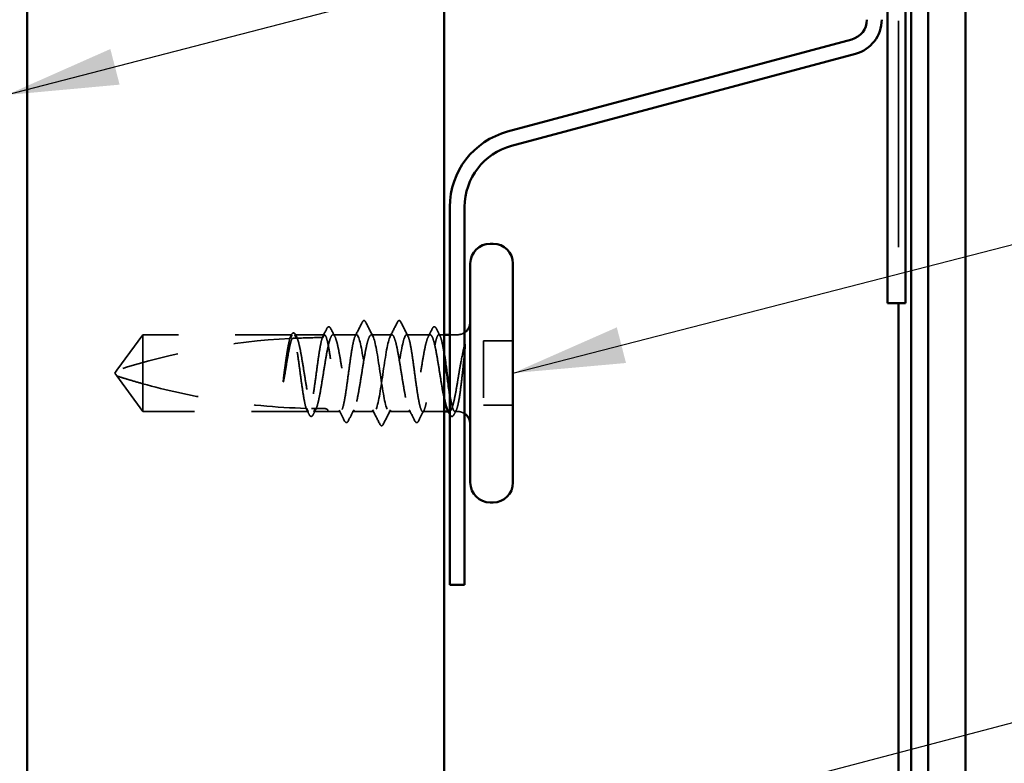
# Model space of a CAD drawing. Units: inches. Extents: x 0.6 to 33.4, y 0.6 to 21.4.
# Drawn here: x 11.9 to 13.6, y 10.8 to 12.1 of the extents above; entities that cross this region are included whole.
import ezdxf

# ---------------------------------------------------------------- set-up
doc = ezdxf.new("R2010")
doc.units = ezdxf.units.IN
doc.header["$LTSCALE"] = 2
doc.header["$MEASUREMENT"] = 0
doc.linetypes.add('DASHED', pattern=[0.2067, 0.1654, -0.0413])
for name, color, linetype, lineweight in [('Hidden (ANSI)', 7, 'DASHED', 35), ('Symbol (ANSI)', 7, 'Continuous', 25), ('Visible (ANSI)', 7, 'Continuous', 50)]:
    doc.layers.add(name, color=color, linetype=linetype, lineweight=lineweight)
doc.styles.add('Note Text (ANSI)', font='tahoma.ttf')
doc.dimstyles.new('Default (ANSI)$7', dxfattribs={"dimscale": 2, "dimtxt": 0.12, "dimasz": 0.098425, "dimexe": 0.125, "dimexo": 0.0625, "dimgap": 0.031496, "dimtad": 0, "dimtih": 1, "dimtoh": 1, "dimrnd": 1e-08, "dimzin": 4, "dimdsep": 46, "dimtxsty": 'Note Text (ANSI)', "dimcen": 0.09, "dimdle": 0.393701, "dimclrd": 256, "dimclre": 256, "dimclrt": 256, "dimadec": 0, "dimazin": 1, "dimtfac": 1, "dimtofl": 0, "dimtmove": 0, "dimatfit": 3, "dimfxl": 1, "dimtolj": 1, "dimtzin": 4, "dimlwd": -1, "dimlwe": -1, "dimarcsym": 0})

msp = doc.modelspace()

# ---------------------------------------------------------------- linework, layer by layer
at = {"layer": 'Hidden (ANSI)', "color": 5, "ltscale": 1.203838, "true_color": 0x0000ff}
msp.add_line((13.43266, 13.08948), (13.43266, 11.59648), dxfattribs=at)
at = {"layer": 'Hidden (ANSI)', "ltscale": 0.073451}
for p, q in [((12.10396, 11.54105), (12.05859, 11.47855)), ((12.10396, 11.40605), (12.05859, 11.46855))]:
    msp.add_line(p, q, dxfattribs=at)
at = {"layer": 'Hidden (ANSI)', "ltscale": 0.250203}
msp.add_line((12.36678, 11.54105), (12.10396, 11.54105), dxfattribs=at)
at = {"layer": 'Hidden (ANSI)', "ltscale": 0.118837}
msp.add_line((12.10396, 11.54105), (12.10396, 11.45494), dxfattribs=at)
at = {"layer": 'Hidden (ANSI)', "ltscale": 0.049651}
msp.add_line((12.42337, 11.54105), (12.37113, 11.54105), dxfattribs=at)
at = {"layer": 'Hidden (ANSI)', "ltscale": 0.03934}
for p, q in [((12.47996, 11.54105), (12.43854, 11.54105)), ((12.60937, 11.54105), (12.56796, 11.54105))]:
    msp.add_line(p, q, dxfattribs=at)
at = {"layer": 'Hidden (ANSI)', "ltscale": 0.034185}
msp.add_line((12.54196, 11.54105), (12.50596, 11.54105), dxfattribs=at)
at = {"layer": 'Hidden (ANSI)', "ltscale": 0.008865}
msp.add_line((12.63396, 11.54105), (12.62454, 11.54105), dxfattribs=at)
at = {"layer": 'Hidden (ANSI)', "ltscale": 0.012757}
msp.add_line((12.65746, 11.54105), (12.64396, 11.54105), dxfattribs=at)
at = {"layer": 'Hidden (ANSI)', "ltscale": 0.107515}
msp.add_line((12.70296, 11.53005), (12.70296, 11.41705), dxfattribs=at)
at = {"layer": 'Hidden (ANSI)', "ltscale": 0.049422}
for p, q in [((12.75496, 11.53005), (12.70296, 11.53005)), ((12.75496, 11.41705), (12.70296, 11.41705))]:
    msp.add_line(p, q, dxfattribs=at)
at = {"layer": 'Hidden (ANSI)', "ltscale": 0.005784}
for q in [(12.05859, 11.47855), (12.05859, 11.46855)]:
    msp.add_line((12.05496, 11.47355), q, dxfattribs=at)
at = {"layer": 'Hidden (ANSI)', "ltscale": 0.082915}
msp.add_line((12.10396, 11.45494), (12.10396, 11.40605), dxfattribs=at)
at = {"layer": 'Hidden (ANSI)', "ltscale": 0.277148}
msp.add_line((12.39508, 11.40605), (12.10396, 11.40605), dxfattribs=at)
at = {"layer": 'Hidden (ANSI)', "ltscale": 0.023823}
msp.add_line((12.42996, 11.40605), (12.40484, 11.40605), dxfattribs=at)
at = {"layer": 'Hidden (ANSI)', "ltscale": 0.020572}
msp.add_line((12.45166, 11.40605), (12.42996, 11.40605), dxfattribs=at)
at = {"layer": 'Hidden (ANSI)', "ltscale": 0.036762}
for p, q in [((12.51096, 11.40605), (12.47225, 11.40605)), ((12.57566, 11.40605), (12.53696, 11.40605))]:
    msp.add_line(p, q, dxfattribs=at)
at = {"layer": 'Hidden (ANSI)', "ltscale": 0.03581}
msp.add_line((12.63396, 11.40605), (12.59625, 11.40605), dxfattribs=at)
at = {"layer": 'Hidden (ANSI)', "ltscale": 0.001477}
msp.add_line((12.64308, 11.40605), (12.64142, 11.40605), dxfattribs=at)
at = {"layer": 'Hidden (ANSI)', "ltscale": 0.0043}
msp.add_line((12.65746, 11.40605), (12.65284, 11.40605), dxfattribs=at)
at = {"layer": 'Hidden (ANSI)', "ltscale": 0.002016}
for centre in [(12.49296, 11.56505), (12.55496, 11.56505)]:
    msp.add_arc(centre, 0.001, 26.3433, 153.6567, dxfattribs=at)
at = {"layer": 'Hidden (ANSI)', "ltscale": 0.295984}
msp.add_arc((12.42496, 10.34011), 1.19594, 92.94436, 107.83905, dxfattribs=at)
at = {"layer": 'Hidden (ANSI)', "ltscale": 0.044437}
msp.add_arc((12.42496, 10.34011), 1.19594, 90.19479, 92.43525, dxfattribs=at)
at = {"layer": 'Hidden (ANSI)', "ltscale": 0.012522}
for centre, start, end in [((12.65746, 11.56355), 270, 303.74899), ((12.65746, 11.38355), 56.25101, 90)]:
    msp.add_arc(centre, 0.0225, start, end, dxfattribs=at)
at = {"layer": 'Hidden (ANSI)', "ltscale": 0.02626}
for points in [[(12.47759, 11.53873), (12.4818, 11.54694), (12.48597, 11.55517), (12.49013, 11.5634)], [(12.55779, 11.5634), (12.56195, 11.55517), (12.56612, 11.54694), (12.57033, 11.53873)]]:
    msp.add_open_spline(points, degree=3, dxfattribs=at)
at = {"layer": 'Hidden (ANSI)', "ltscale": 0.017292}
msp.add_open_spline([(12.49013, 11.5634), (12.49083, 11.5648), (12.49157, 11.56582), (12.49278, 11.56604)], degree=3, dxfattribs=at)
at = {"layer": 'Hidden (ANSI)', "ltscale": 0.01888}
msp.add_open_spline([(12.49296, 11.56605), (12.49404, 11.56605), (12.49485, 11.56527), (12.49565, 11.56399), (12.49581, 11.56371), (12.49596, 11.56341)], degree=3, knots=[0, 0, 0, 0, 0.040545615, 0.040545615, 0.050544772, 0.050544772, 0.050544772, 0.050544772], dxfattribs=at)
at = {"layer": 'Hidden (ANSI)', "ltscale": 0.026765}
for points in [[(12.49596, 11.56341), (12.50021, 11.55502), (12.50448, 11.54664), (12.50879, 11.53829)], [(12.53913, 11.53829), (12.54344, 11.54664), (12.54771, 11.55502), (12.55196, 11.56341)], [(12.52096, 11.3837), (12.51671, 11.39208), (12.51244, 11.40046), (12.50813, 11.40882)], [(12.53979, 11.40882), (12.53548, 11.40046), (12.53121, 11.39208), (12.52696, 11.3837)]]:
    msp.add_open_spline(points, degree=3, dxfattribs=at)
at = {"layer": 'Hidden (ANSI)', "ltscale": 0.018883}
msp.add_open_spline([(12.55196, 11.56341), (12.55272, 11.56492), (12.55361, 11.56605), (12.55496, 11.56605)], degree=3, dxfattribs=at)
at = {"layer": 'Hidden (ANSI)', "ltscale": 0.017289}
msp.add_open_spline([(12.55513, 11.56604), (12.55568, 11.56594), (12.55614, 11.56564), (12.55701, 11.56478), (12.5574, 11.56417), (12.55779, 11.5634)], degree=3, knots=[0, 0, 0, 0, 0.020965071, 0.020965071, 0.046356214, 0.046356214, 0.046356214, 0.046356214], dxfattribs=at)
at = {"layer": 'Hidden (ANSI)', "ltscale": 0.017183}
msp.add_open_spline([(12.41962, 11.53604), (12.42239, 11.54142), (12.42513, 11.54681), (12.42787, 11.5522)], degree=3, dxfattribs=at)
at = {"layer": 'Hidden (ANSI)', "ltscale": 0.037767}
msp.add_open_spline([(12.42787, 11.5522), (12.42851, 11.55345), (12.42915, 11.55436), (12.43162, 11.55568), (12.43334, 11.55439), (12.43442, 11.55228)], degree=3, knots=[0, 0, 0, 0, 0.03712475, 0.03712475, 0.1006057, 0.1006057, 0.1006057, 0.1006057], dxfattribs=at)
at = {"layer": 'Hidden (ANSI)', "ltscale": 0.015395}
for points in [[(12.43442, 11.55228), (12.43689, 11.54745), (12.43938, 11.54263), (12.44188, 11.53782)], [(12.60604, 11.53782), (12.60854, 11.54263), (12.61102, 11.54745), (12.6135, 11.55228)]]:
    msp.add_open_spline(points, degree=3, dxfattribs=at)
at = {"layer": 'Hidden (ANSI)', "ltscale": 0.03777}
msp.add_open_spline([(12.6135, 11.55228), (12.61414, 11.55353), (12.61479, 11.55444), (12.61731, 11.55566), (12.61897, 11.55432), (12.62004, 11.5522)], degree=3, knots=[0, 0, 0, 0, 0.03767727, 0.03767727, 0.10061985, 0.10061985, 0.10061985, 0.10061985], dxfattribs=at)
at = {"layer": 'Hidden (ANSI)', "ltscale": 0.014305}
msp.add_open_spline([(12.62004, 11.5522), (12.62233, 11.54771), (12.62461, 11.54321), (12.62692, 11.53873)], degree=3, dxfattribs=at)
at = {"layer": 'Hidden (ANSI)', "ltscale": 0.067077}
msp.add_open_spline([(12.36276, 11.53443), (12.36173, 11.53108), (12.3607, 11.52654), (12.35862, 11.51546), (12.35759, 11.50901), (12.35551, 11.49487), (12.35447, 11.48728), (12.35343, 11.47951)], degree=3, knots=[2.25802762, 2.25802762, 2.25802762, 2.25802762, 2.31785054, 2.31785054, 2.37777553, 2.37777553, 2.43770052, 2.43770052, 2.43770052, 2.43770052], dxfattribs=at)
at = {"layer": 'Hidden (ANSI)', "ltscale": 0.067737}
msp.add_open_spline([(12.35523, 11.47951), (12.35664, 11.48838), (12.35804, 11.497), (12.36087, 11.51277), (12.36227, 11.51976), (12.3646, 11.52911), (12.3655, 11.53219), (12.36641, 11.53462)], degree=3, knots=[0, 0, 0, 0, 0.06867359, 0.06867359, 0.13734718, 0.13734718, 0.18152645, 0.18152645, 0.18152645, 0.18152645], dxfattribs=at)
at = {"layer": 'Hidden (ANSI)', "ltscale": 0.006884}
msp.add_open_spline([(12.36219, 11.5344), (12.36331, 11.53658), (12.36443, 11.53875), (12.36554, 11.54093)], degree=3, dxfattribs=at)
at = {"layer": 'Hidden (ANSI)', "ltscale": 0.006891}
msp.add_open_spline([(12.36678, 11.54105), (12.3657, 11.53886), (12.36461, 11.53667), (12.36353, 11.53447)], degree=3, dxfattribs=at)
at = {"layer": 'Hidden (ANSI)', "ltscale": 0.037671}
msp.add_open_spline([(12.36554, 11.54093), (12.36616, 11.54214), (12.36679, 11.54305), (12.36835, 11.5442), (12.36942, 11.54437), (12.37132, 11.54347), (12.37206, 11.54245), (12.37279, 11.54104)], degree=3, knots=[0, 0, 0, 0, 0.03178291, 0.03178291, 0.06287525, 0.06287525, 0.10056636, 0.10056636, 0.10056636, 0.10056636], dxfattribs=at)
at = {"layer": 'Hidden (ANSI)', "ltscale": 0.028298}
msp.add_open_spline([(12.36641, 11.53462), (12.36903, 11.53475), (12.37139, 11.53485), (12.37333, 11.53494), (12.37358, 11.53495), (12.37388, 11.53496), (12.37395, 11.53496), (12.37405, 11.53497), (12.3741, 11.53497), (12.37414, 11.53497)], degree=3, knots=[0.010643986, 0.010643986, 0.010643986, 0.010643986, 0.070713541, 0.070713541, 0.080268615, 0.080268615, 0.08298437, 0.08298437, 0.084901861, 0.084901861, 0.084901861, 0.084901861], dxfattribs=at)
at = {"layer": 'Hidden (ANSI)', "ltscale": 0.177354}
msp.add_open_spline([(12.39143, 11.41152), (12.39027, 11.41494), (12.38912, 11.41987), (12.38678, 11.43233), (12.38561, 11.4398), (12.38324, 11.45622), (12.38207, 11.46501), (12.37971, 11.48274), (12.37853, 11.49152), (12.37617, 11.50787), (12.375, 11.51529), (12.37263, 11.52776), (12.37146, 11.5327), (12.36911, 11.53935), (12.36795, 11.54105), (12.36678, 11.54105)], degree=3, knots=[1.70575632, 1.70575632, 1.70575632, 1.70575632, 1.77247395, 1.77247395, 1.84064602, 1.84064602, 1.90881809, 1.90881809, 1.97699017, 1.97699017, 2.04516224, 2.04516224, 2.11333432, 2.11333432, 2.18056466, 2.18056466, 2.18056466, 2.18056466], dxfattribs=at)
at = {"layer": 'Hidden (ANSI)', "ltscale": 0.178551}
msp.add_open_spline([(12.37113, 11.54105), (12.37147, 11.54105), (12.37181, 11.54095), (12.37356, 11.53991), (12.37496, 11.53732), (12.37779, 11.52895), (12.3792, 11.52326), (12.38203, 11.5095), (12.38343, 11.50157), (12.38626, 11.48453), (12.38766, 11.47558), (12.39049, 11.45787), (12.39189, 11.44928), (12.39472, 11.43362), (12.39612, 11.42671), (12.39855, 11.41707), (12.39956, 11.41377), (12.40058, 11.4113)], degree=3, knots=[0.25819344, 0.25819344, 0.25819344, 0.25819344, 0.27469436, 0.27469436, 0.34336795, 0.34336795, 0.41204154, 0.41204154, 0.48071513, 0.48071513, 0.54938872, 0.54938872, 0.61806231, 0.61806231, 0.6867359, 0.6867359, 0.73620652, 0.73620652, 0.73620652, 0.73620652], dxfattribs=at)
at = {"layer": 'Hidden (ANSI)', "ltscale": 0.006361}
msp.add_open_spline([(12.37414, 11.53497), (12.37314, 11.537), (12.37213, 11.53903), (12.37113, 11.54105)], degree=3, dxfattribs=at)
at = {"layer": 'Hidden (ANSI)', "ltscale": 0.003356}
msp.add_open_spline([(12.37279, 11.54104), (12.37335, 11.53997), (12.37391, 11.5389), (12.37446, 11.53782)], degree=3, dxfattribs=at)
at = {"layer": 'Hidden (ANSI)', "ltscale": 0.178496}
msp.add_open_spline([(12.41988, 11.53604), (12.41986, 11.53598), (12.41983, 11.53591), (12.41863, 11.53242), (12.41745, 11.52743), (12.41509, 11.51485), (12.41392, 11.50739), (12.41155, 11.49098), (12.41038, 11.48219), (12.40801, 11.46446), (12.40684, 11.45568), (12.40447, 11.43932), (12.4033, 11.43189), (12.40093, 11.4194), (12.39976, 11.41445), (12.39741, 11.40776), (12.39625, 11.40605), (12.39508, 11.40605)], degree=3, knots=[1.1575669, 1.1575669, 1.1575669, 1.1575669, 1.15892527, 1.15892527, 1.22709735, 1.22709735, 1.29526942, 1.29526942, 1.3634415, 1.3634415, 1.43161357, 1.43161357, 1.49978565, 1.49978565, 1.56795772, 1.56795772, 1.63542352, 1.63542352, 1.63542352, 1.63542352], dxfattribs=at)
at = {"layer": 'Hidden (ANSI)', "ltscale": 0.613365}
msp.add_open_spline([(12.40484, 11.40605), (12.40522, 11.40605), (12.40561, 11.40618), (12.40741, 11.4074), (12.40881, 11.4101), (12.41164, 11.41867), (12.41304, 11.42445), (12.41587, 11.43835), (12.41727, 11.44634), (12.4201, 11.46344), (12.4215, 11.4724), (12.42433, 11.49008), (12.42573, 11.49864), (12.42856, 11.51419), (12.42996, 11.52103), (12.43279, 11.53206), (12.43419, 11.53613), (12.43702, 11.54095), (12.43842, 11.54163), (12.44125, 11.53949), (12.44265, 11.53668), (12.44548, 11.52792), (12.44688, 11.52205), (12.44971, 11.508), (12.45112, 11.49997), (12.45395, 11.4828), (12.45535, 11.47383), (12.45818, 11.45617), (12.45958, 11.44765), (12.46241, 11.43222), (12.46381, 11.42545), (12.46664, 11.41461), (12.46804, 11.41063), (12.47087, 11.40604), (12.47227, 11.40547), (12.4751, 11.40784), (12.4765, 11.41076), (12.47933, 11.41972), (12.48073, 11.42568), (12.48356, 11.43986), (12.48496, 11.44795), (12.48779, 11.46518), (12.48919, 11.47415), (12.49202, 11.49178), (12.49342, 11.50026), (12.49625, 11.51558), (12.49765, 11.52227), (12.50022, 11.53194), (12.50136, 11.53532), (12.50366, 11.53989), (12.50481, 11.54105), (12.50596, 11.54105)], degree=3, knots=[0.8053407, 0.8053407, 0.8053407, 0.8053407, 0.8240831, 0.8240831, 0.8927567, 0.8927567, 0.9614303, 0.9614303, 1.0301039, 1.0301039, 1.0987774, 1.0987774, 1.167451, 1.167451, 1.2361246, 1.2361246, 1.3047982, 1.3047982, 1.3734718, 1.3734718, 1.4421454, 1.4421454, 1.510819, 1.510819, 1.5794926, 1.5794926, 1.6481662, 1.6481662, 1.7168398, 1.7168398, 1.7855133, 1.7855133, 1.8541869, 1.8541869, 1.9228605, 1.9228605, 1.9915341, 1.9915341, 2.0602077, 2.0602077, 2.1288813, 2.1288813, 2.1975549, 2.1975549, 2.2662285, 2.2662285, 2.3349021, 2.3349021, 2.3907736, 2.3907736, 2.4466451, 2.4466451, 2.4466451, 2.4466451], dxfattribs=at)
at = {"layer": 'Hidden (ANSI)', "ltscale": 0.005221}
msp.add_open_spline([(12.42337, 11.54105), (12.42254, 11.53938), (12.42172, 11.53772), (12.42089, 11.53605)], degree=3, dxfattribs=at)
at = {"layer": 'Hidden (ANSI)', "ltscale": 0.407385}
msp.add_open_spline([(12.47996, 11.54105), (12.47877, 11.54105), (12.4776, 11.53931), (12.47524, 11.53252), (12.47406, 11.52754), (12.4717, 11.51499), (12.47053, 11.50755), (12.46816, 11.49116), (12.46699, 11.48238), (12.46462, 11.46464), (12.46345, 11.45586), (12.46108, 11.43948), (12.45991, 11.43204), (12.45755, 11.41951), (12.45637, 11.41454), (12.45401, 11.40778), (12.45284, 11.40604), (12.45047, 11.40607), (12.4493, 11.40782), (12.44693, 11.41464), (12.44576, 11.41962), (12.44339, 11.43219), (12.44222, 11.43964), (12.43985, 11.45604), (12.43868, 11.46482), (12.43632, 11.48256), (12.43514, 11.49134), (12.43278, 11.50771), (12.43161, 11.51514), (12.42924, 11.52765), (12.42807, 11.53261), (12.42571, 11.53933), (12.42455, 11.54105), (12.42337, 11.54105)], degree=3, knots=[0, 0, 0, 0, 0.0681721, 0.0681721, 0.1363441, 0.1363441, 0.2045162, 0.2045162, 0.2726883, 0.2726883, 0.3408604, 0.3408604, 0.4090324, 0.4090324, 0.4772045, 0.4772045, 0.5453766, 0.5453766, 0.6135487, 0.6135487, 0.6817207, 0.6817207, 0.7498928, 0.7498928, 0.8180649, 0.8180649, 0.886237, 0.886237, 0.954409, 0.954409, 1.0225811, 1.0225811, 1.0902824, 1.0902824, 1.0902824, 1.0902824], dxfattribs=at)
at = {"layer": 'Hidden (ANSI)', "ltscale": 0.406957}
for points, knots in [([(12.54196, 11.54105), (12.53793, 11.54105), (12.53391, 11.52241), (12.52988, 11.49652), (12.52586, 11.47063), (12.52183, 11.43929), (12.51781, 11.42168), (12.51378, 11.40406), (12.50976, 11.40139), (12.50573, 11.41529), (12.50171, 11.4292), (12.49768, 11.45872), (12.49366, 11.48579), (12.48963, 11.51287), (12.48561, 11.53562), (12.48158, 11.54014), (12.48104, 11.54075), (12.4805, 11.54105), (12.47996, 11.54105)], [0, 0, 0, 0, 1.2236768, 1.2236768, 1.2236768, 2.4473536, 2.4473536, 2.4473536, 3.6710304, 3.6710304, 3.6710304, 4.8947073, 4.8947073, 4.8947073, 6.1183841, 6.1183841, 6.1183841, 6.2831853, 6.2831853, 6.2831853, 6.2831853]), ([(12.50596, 11.54105), (12.50998, 11.54105), (12.51401, 11.52241), (12.51803, 11.49652), (12.52206, 11.47063), (12.52608, 11.43929), (12.53011, 11.42168), (12.53413, 11.40406), (12.53816, 11.40139), (12.54218, 11.41529), (12.54621, 11.4292), (12.55023, 11.45872), (12.55426, 11.48579), (12.55828, 11.51287), (12.56231, 11.53562), (12.56633, 11.54014), (12.56687, 11.54075), (12.56742, 11.54105), (12.56796, 11.54105)], [-6.2831853, -6.2831853, -6.2831853, -6.2831853, -5.0595085, -5.0595085, -5.0595085, -3.8358317, -3.8358317, -3.8358317, -2.6121549, -2.6121549, -2.6121549, -1.388478, -1.388478, -1.388478, -0.1648012, -0.1648012, -0.1648012, 0, 0, 0, 0])]:
    msp.add_open_spline(points, degree=3, knots=knots, dxfattribs=at)
at = {"layer": 'Hidden (ANSI)', "ltscale": 0.558037}
msp.add_open_spline([(12.63396, 11.42901), (12.63333, 11.43197), (12.6327, 11.43516), (12.63066, 11.44616), (12.62926, 11.45461), (12.62643, 11.4722), (12.62503, 11.48118), (12.6222, 11.49846), (12.6208, 11.50659), (12.61797, 11.52089), (12.61657, 11.52692), (12.61374, 11.53606), (12.61234, 11.53907), (12.60951, 11.54163), (12.60811, 11.54116), (12.60528, 11.53676), (12.60388, 11.53287), (12.60105, 11.52218), (12.59964, 11.51548), (12.59682, 11.50015), (12.59541, 11.49166), (12.59258, 11.47403), (12.59118, 11.46505), (12.58835, 11.44783), (12.58695, 11.43976), (12.58412, 11.42559), (12.58272, 11.41964), (12.57989, 11.41071), (12.57849, 11.40781), (12.57566, 11.40547), (12.57426, 11.40606), (12.57143, 11.41068), (12.57003, 11.41467), (12.5672, 11.42554), (12.5658, 11.43232), (12.56297, 11.44777), (12.56157, 11.45629), (12.55874, 11.47396), (12.55734, 11.48292), (12.55451, 11.50008), (12.55311, 11.50811), (12.55028, 11.52213), (12.54888, 11.52799), (12.54654, 11.5352), (12.54563, 11.53738), (12.54379, 11.54031), (12.54288, 11.54105), (12.54196, 11.54105)], degree=3, knots=[0.381473, 0.381473, 0.381473, 0.381473, 0.4120415, 0.4120415, 0.4807151, 0.4807151, 0.5493887, 0.5493887, 0.6180623, 0.6180623, 0.6867359, 0.6867359, 0.7554095, 0.7554095, 0.8240831, 0.8240831, 0.8927567, 0.8927567, 0.9614303, 0.9614303, 1.0301039, 1.0301039, 1.0987774, 1.0987774, 1.167451, 1.167451, 1.2361246, 1.2361246, 1.3047982, 1.3047982, 1.3734718, 1.3734718, 1.4421454, 1.4421454, 1.510819, 1.510819, 1.5794926, 1.5794926, 1.6481662, 1.6481662, 1.7168398, 1.7168398, 1.7855133, 1.7855133, 1.8301089, 1.8301089, 1.8747044, 1.8747044, 1.8747044, 1.8747044], dxfattribs=at)
at = {"layer": 'Hidden (ANSI)', "ltscale": 0.475172}
msp.add_open_spline([(12.56796, 11.54105), (12.56914, 11.54105), (12.57031, 11.53931), (12.57268, 11.53252), (12.57385, 11.52754), (12.57622, 11.51499), (12.57739, 11.50755), (12.57976, 11.49116), (12.58093, 11.48238), (12.58329, 11.46464), (12.58447, 11.45586), (12.58683, 11.43948), (12.588, 11.43204), (12.59037, 11.41951), (12.59154, 11.41454), (12.59391, 11.40778), (12.59508, 11.40604), (12.59745, 11.40607), (12.59862, 11.40782), (12.60098, 11.41464), (12.60216, 11.41962), (12.60452, 11.43219), (12.6057, 11.43964), (12.60806, 11.45604), (12.60923, 11.46482), (12.6116, 11.48256), (12.61277, 11.49134), (12.61514, 11.50771), (12.61631, 11.51514), (12.61868, 11.52765), (12.61985, 11.53261), (12.62221, 11.53935), (12.62339, 11.54108), (12.62575, 11.54103), (12.62692, 11.53926), (12.62929, 11.53242), (12.63046, 11.52743), (12.63242, 11.51702), (12.63319, 11.51241), (12.63396, 11.50742)], degree=3, knots=[0, 0, 0, 0, 0.0681721, 0.0681721, 0.1363441, 0.1363441, 0.2045162, 0.2045162, 0.2726883, 0.2726883, 0.3408604, 0.3408604, 0.4090324, 0.4090324, 0.4772045, 0.4772045, 0.5453766, 0.5453766, 0.6135487, 0.6135487, 0.6817207, 0.6817207, 0.7498928, 0.7498928, 0.8180649, 0.8180649, 0.886237, 0.886237, 0.954409, 0.954409, 1.0225811, 1.0225811, 1.0907532, 1.0907532, 1.1589253, 1.1589253, 1.2270973, 1.2270973, 1.2716673, 1.2716673, 1.2716673, 1.2716673], dxfattribs=at)
at = {"layer": 'Hidden (ANSI)', "ltscale": 0.066931}
msp.add_open_spline([(12.67021, 11.52357), (12.66843, 11.51711), (12.66615, 11.50738), (12.66246, 11.48791), (12.66126, 11.48104), (12.65919, 11.46873), (12.65831, 11.46338), (12.65746, 11.45813)], degree=3, knots=[0, 0, 0, 0, 0.0620118, 0.0620118, 0.09444296, 0.09444296, 0.11964894, 0.11964894, 0.11964894, 0.11964894], dxfattribs=at)
at = {"layer": 'Hidden (ANSI)', "ltscale": 0.111535}
msp.add_open_spline([(12.65746, 11.41474), (12.65873, 11.41943), (12.65994, 11.42574), (12.66214, 11.43991), (12.66311, 11.44735), (12.66504, 11.46345), (12.66597, 11.47201), (12.66756, 11.48708), (12.66822, 11.49352), (12.66945, 11.50537), (12.67002, 11.51077), (12.67057, 11.51581)], degree=3, knots=[0, 0, 0, 0, 0.07343798, 0.07343798, 0.13729124, 0.13729124, 0.20295255, 0.20295255, 0.25294519, 0.25294519, 0.29854034, 0.29854034, 0.29854034, 0.29854034], dxfattribs=at)
at = {"layer": 'Hidden (ANSI)', "ltscale": 0.012438}
msp.add_open_spline([(12.67057, 11.51581), (12.67074, 11.51732), (12.67087, 11.51882), (12.67102, 11.5216), (12.67104, 11.52268), (12.67099, 11.52382), (12.67096, 11.52413), (12.67089, 11.52445), (12.67085, 11.52458), (12.67078, 11.52465), (12.67077, 11.52467), (12.67074, 11.52467), (12.67073, 11.52467), (12.6707, 11.52467), (12.67069, 11.52467), (12.67067, 11.52465), (12.67066, 11.52465), (12.67064, 11.52463), (12.67062, 11.52461), (12.67059, 11.52456), (12.67056, 11.52452), (12.67049, 11.52439), (12.67043, 11.52426), (12.67032, 11.52395), (12.67026, 11.52375), (12.67021, 11.52357)], degree=3, knots=[0, 0, 0, 0, 0.013743764, 0.013743764, 0.027191762, 0.027191762, 0.033937715, 0.033937715, 0.037573593, 0.037573593, 0.038301792, 0.038301792, 0.03872796, 0.03872796, 0.039051446, 0.039051446, 0.039381816, 0.039381816, 0.039869374, 0.039869374, 0.040905478, 0.040905478, 0.044056042, 0.044056042, 0.048830608, 0.048830608, 0.048830608, 0.048830608], dxfattribs=at)
at = {"layer": 'Hidden (ANSI)', "ltscale": 0.041548}
msp.add_open_spline([(12.35343, 11.47951), (12.35251, 11.47262), (12.35185, 11.46713), (12.35132, 11.46206), (12.35118, 11.4606), (12.35111, 11.45935), (12.35108, 11.45882), (12.3511, 11.45835), (12.3511, 11.45824), (12.35113, 11.45814), (12.35114, 11.45811), (12.35115, 11.45809), (12.35116, 11.45809), (12.35116, 11.45808), (12.35117, 11.45808), (12.35117, 11.45808), (12.35118, 11.45808), (12.35118, 11.45808), (12.35119, 11.45808), (12.3512, 11.45809), (12.3512, 11.45809), (12.35122, 11.45811), (12.35123, 11.45813), (12.35128, 11.4582), (12.35131, 11.45829), (12.35149, 11.45878), (12.3517, 11.45962), (12.35264, 11.46398), (12.35383, 11.47078), (12.35523, 11.47951)], degree=3, knots=[0, 0, 0, 0, 0.05324478, 0.05324478, 0.08254833, 0.08254833, 0.0885075, 0.0885075, 0.09033429, 0.09033429, 0.09100628, 0.09100628, 0.09122351, 0.09122351, 0.09136119, 0.09136119, 0.09148192, 0.09148192, 0.09162609, 0.09162609, 0.09187773, 0.09187773, 0.09248821, 0.09248821, 0.09463816, 0.09463816, 0.10624, 0.10624, 0.14040995, 0.14040995, 0.14040995, 0.14040995], dxfattribs=at)
at = {"layer": 'Hidden (ANSI)', "ltscale": 0.076677}
msp.add_open_spline([(12.10396, 11.45494), (12.09587, 11.45719), (12.08807, 11.45945), (12.0763, 11.463), (12.07241, 11.46419), (12.06663, 11.46599), (12.06475, 11.46659), (12.06202, 11.46745), (12.06113, 11.46774), (12.05991, 11.46813), (12.05952, 11.46825), (12.05887, 11.46846), (12.05859, 11.46855), (12.05859, 11.46855)], degree=3, knots=[1.77134916, 1.77134916, 1.77134916, 1.77134916, 1.89351624, 1.89351624, 1.95663345, 1.95663345, 1.98819206, 1.98819206, 2.00397136, 2.00397136, 2.01186101, 2.01186101, 2.01975066, 2.01975066, 2.01975066, 2.01975066], dxfattribs=at)
at = {"layer": 'Hidden (ANSI)', "ltscale": 0.279938}
msp.add_open_spline([(12.10396, 11.45494), (12.145, 11.4435), (12.18789, 11.43397), (12.28499, 11.41802), (12.33927, 11.41299), (12.39143, 11.41152)], degree=3, knots=[3.50164596, 3.50164596, 3.50164596, 3.50164596, 3.81337749, 3.81337749, 4.20286983, 4.20286983, 4.20286983, 4.20286983], dxfattribs=at)
at = {"layer": 'Hidden (ANSI)', "ltscale": 0.107357}
msp.add_open_spline([(12.65746, 11.45813), (12.65604, 11.44946), (12.65464, 11.44129), (12.65181, 11.42685), (12.65041, 11.42073), (12.64758, 11.4114), (12.64618, 11.40828), (12.64335, 11.40549), (12.64195, 11.40585), (12.64027, 11.40833), (12.64001, 11.40878), (12.63975, 11.40928)], degree=3, knots=[0, 0, 0, 0, 0.06867359, 0.06867359, 0.13734718, 0.13734718, 0.20602077, 0.20602077, 0.27469436, 0.27469436, 0.28750085, 0.28750085, 0.28750085, 0.28750085], dxfattribs=at)
at = {"layer": 'Hidden (ANSI)', "ltscale": 0.097115}
msp.add_open_spline([(12.64396, 11.43629), (12.64457, 11.43246), (12.64518, 11.42889), (12.64698, 11.4194), (12.64815, 11.41445), (12.65052, 11.40773), (12.65169, 11.40602), (12.65364, 11.40608), (12.6544, 11.40683), (12.65593, 11.40976), (12.65669, 11.41193), (12.65746, 11.41474)], degree=3, knots=[1.46432462, 1.46432462, 1.46432462, 1.46432462, 1.49978565, 1.49978565, 1.56795772, 1.56795772, 1.6361298, 1.6361298, 1.68020188, 1.68020188, 1.72427397, 1.72427397, 1.72427397, 1.72427397], dxfattribs=at)
at = {"layer": 'Hidden (ANSI)', "ltscale": 0.011672}
msp.add_open_spline([(12.39672, 11.40053), (12.39485, 11.4042), (12.39297, 11.40787), (12.39109, 11.41153)], degree=3, dxfattribs=at)
at = {"layer": 'Hidden (ANSI)', "ltscale": 0.00808}
msp.add_open_spline([(12.39238, 11.4115), (12.39229, 11.4115), (12.39219, 11.4115), (12.39192, 11.41151), (12.39176, 11.41151), (12.39155, 11.41152), (12.39149, 11.41152), (12.39143, 11.41152)], degree=3, knots=[0.000086797, 0.000086797, 0.000086797, 0.000086797, 0.005173115, 0.005173115, 0.016027251, 0.016027251, 0.021917056, 0.021917056, 0.021917056, 0.021917056], dxfattribs=at)
at = {"layer": 'Hidden (ANSI)', "ltscale": 0.005685}
msp.add_open_spline([(12.39508, 11.40605), (12.39439, 11.40745), (12.3937, 11.40884), (12.3928, 11.41065), (12.39259, 11.41107), (12.39238, 11.4115)], degree=3, knots=[0.02280325, 0.02280325, 0.02280325, 0.02280325, 0.034640982, 0.034640982, 0.038232661, 0.038232661, 0.038232661, 0.038232661], dxfattribs=at)
at = {"layer": 'Hidden (ANSI)', "ltscale": 0.023128}
msp.add_open_spline([(12.40058, 11.4113), (12.40877, 11.41113), (12.4169, 11.41105), (12.42496, 11.41105)], degree=3, dxfattribs=at)
at = {"layer": 'Hidden (ANSI)', "ltscale": 0.009388}
msp.add_open_spline([(12.40817, 11.40928), (12.40664, 11.40634), (12.40511, 11.40339), (12.40359, 11.40044)], degree=3, dxfattribs=at)
at = {"layer": 'Hidden (ANSI)', "ltscale": 0.005351}
msp.add_open_spline([(12.40738, 11.41118), (12.40722, 11.41086), (12.40706, 11.41055), (12.40622, 11.40884), (12.40553, 11.40745), (12.40484, 11.40605)], degree=3, knots=[0.031940745, 0.031940745, 0.031940745, 0.031940745, 0.034640982, 0.034640982, 0.046478713, 0.046478713, 0.046478713, 0.046478713], dxfattribs=at)
at = {"layer": 'Hidden (ANSI)', "ltscale": 0.02649}
msp.add_open_spline([(12.42496, 11.41105), (12.42523, 11.41105), (12.42549, 11.41103), (12.42599, 11.41095), (12.42622, 11.4109), (12.42686, 11.4107), (12.42722, 11.41052), (12.42955, 11.40915), (12.42964, 11.40798), (12.43001, 11.40644), (12.42996, 11.40605), (12.42996, 11.40605)], degree=3, knots=[-0.069333988, -0.069333988, -0.069333988, -0.069333988, -0.067250493, -0.067250493, -0.065166998, -0.065166998, -0.061000009, -0.061000009, -0.030500005, -0.030500005, 0, 0, 0, 0], dxfattribs=at)
at = {"layer": 'Hidden (ANSI)', "ltscale": 0.020292}
for points in [[(12.45901, 11.3893), (12.45579, 11.39566), (12.45255, 11.40203), (12.44929, 11.40838)], [(12.59862, 11.40838), (12.59537, 11.40203), (12.59213, 11.39566), (12.58891, 11.3893)]]:
    msp.add_open_spline(points, degree=3, dxfattribs=at)
at = {"layer": 'Hidden (ANSI)', "ltscale": 0.02138}
for points in [[(12.47558, 11.40928), (12.47212, 11.40262), (12.46868, 11.39593), (12.46527, 11.38923)], [(12.58265, 11.38923), (12.57923, 11.39593), (12.5758, 11.40262), (12.57233, 11.40928)]]:
    msp.add_open_spline(points, degree=3, dxfattribs=at)
at = {"layer": 'Hidden (ANSI)', "ltscale": 0.008294}
msp.add_open_spline([(12.65521, 11.40838), (12.65387, 11.40576), (12.65253, 11.40315), (12.6512, 11.40053)], degree=3, dxfattribs=at)
at = {"layer": 'Hidden (ANSI)', "ltscale": 0.037727}
msp.add_open_spline([(12.40359, 11.40044), (12.40296, 11.3992), (12.40232, 11.3983), (12.40063, 11.39731), (12.39954, 11.39737), (12.39795, 11.39844), (12.39733, 11.39933), (12.39672, 11.40053)], degree=3, knots=[0, 0, 0, 0, 0.03500782, 0.03500782, 0.06716519, 0.06716519, 0.10073538, 0.10073538, 0.10073538, 0.10073538], dxfattribs=at)
at = {"layer": 'Hidden (ANSI)', "ltscale": 0.000657761}
msp.add_open_spline([(12.64432, 11.40044), (12.6442, 11.40067), (12.64408, 11.40091), (12.64396, 11.40114)], degree=3, dxfattribs=at)
at = {"layer": 'Hidden (ANSI)', "ltscale": 0.037726}
msp.add_open_spline([(12.6512, 11.40053), (12.65057, 11.3993), (12.64993, 11.39839), (12.64829, 11.39734), (12.6472, 11.39734), (12.64556, 11.39836), (12.64494, 11.39924), (12.64432, 11.40044)], degree=3, knots=[0, 0, 0, 0, 0.03443326, 0.03443326, 0.06685753, 0.06685753, 0.10073439, 0.10073439, 0.10073439, 0.10073439], dxfattribs=at)
at = {"layer": 'Hidden (ANSI)', "ltscale": 0.037811}
msp.add_open_spline([(12.46527, 11.38923), (12.46462, 11.38796), (12.46396, 11.38704), (12.46141, 11.38607), (12.45998, 11.38737), (12.45901, 11.3893)], degree=3, knots=[0, 0, 0, 0, 0.04039077, 0.04039077, 0.10078879, 0.10078879, 0.10078879, 0.10078879], dxfattribs=at)
at = {"layer": 'Hidden (ANSI)', "ltscale": 0.03786}
msp.add_open_spline([(12.52696, 11.3837), (12.52631, 11.38241), (12.52564, 11.38147), (12.5231, 11.3807), (12.52184, 11.38195), (12.52096, 11.3837)], degree=3, knots=[0, 0, 0, 0, 0.04287871, 0.04287871, 0.10096303, 0.10096303, 0.10096303, 0.10096303], dxfattribs=at)
at = {"layer": 'Hidden (ANSI)', "ltscale": 0.037809}
msp.add_open_spline([(12.58891, 11.3893), (12.58827, 11.38803), (12.58762, 11.38711), (12.58513, 11.38604), (12.58363, 11.38732), (12.58265, 11.38923)], degree=3, knots=[0, 0, 0, 0, 0.0398575, 0.0398575, 0.10077795, 0.10077795, 0.10077795, 0.10077795], dxfattribs=at)
at = {"layer": 'Visible (ANSI)', "color": 96, "true_color": 0x008000}
for p, q in [((11.90076, 1.46499), (11.90076, 14.50105)), ((12.63396, 14.50105), (12.63396, 1.46499)), ((12.7455, 11.89821), (13.35048, 12.06031)), ((12.75223, 11.8731), (13.3572, 12.0352)), ((12.64396, 11.10105), (12.64396, 11.76588)), ((12.66996, 11.10105), (12.66996, 11.76588)), ((12.64396, 11.10105), (12.66996, 11.10105))]:
    msp.add_line(p, q, dxfattribs=at)
at = {"layer": 'Visible (ANSI)', "color": 1, "true_color": 0xff0000}
for p, q in [((13.41316, 13.15748), (13.41316, 11.59648)), ((13.44516, 11.59648), (13.44516, 13.15748)), ((13.44516, 11.59648), (13.41316, 11.59648))]:
    msp.add_line(p, q, dxfattribs=at)
at = {"layer": 'Visible (ANSI)', "color": 5, "true_color": 0x0000ff}
for p, q in [((13.45516, 1.46499), (13.45516, 13.08948)), ((13.4847, 1.46499), (13.4847, 13.08948)), ((13.55059, 13.08948), (13.55059, 1.46499)), ((13.43266, 11.59648), (13.43266, 1.46499))]:
    msp.add_line(p, q, dxfattribs=at)
at = {"layer": 'Visible (ANSI)'}
for p, q in [((12.71996, 11.70105), (12.71496, 11.70105)), ((12.67996, 11.66605), (12.67996, 11.28105)), ((12.75496, 11.66605), (12.75496, 11.28105)), ((12.64396, 11.54105), (12.63396, 11.54105)), ((12.64142, 11.40605), (12.63396, 11.40605)), ((12.71996, 11.24605), (12.71496, 11.24605))]:
    msp.add_line(p, q, dxfattribs=at)
at = {"layer": 'Visible (ANSI)', "color": 96, "true_color": 0x008000}
for centre, radius, start, end in [((13.34116, 12.09509), 0.036, 285, 0), ((13.34116, 12.09509), 0.062, 285, 0), ((12.78096, 11.76588), 0.137, 105, 180), ((12.78096, 11.76588), 0.111, 105, 180)]:
    msp.add_arc(centre, radius, start, end, dxfattribs=at)
at = {"layer": 'Visible (ANSI)'}
for centre, radius, start, end in [((12.71496, 11.66605), 0.035, 90, 180), ((12.71996, 11.66605), 0.035, 0, 90), ((12.65746, 11.56355), 0.0225, 303.74899, 0), ((12.65746, 11.38355), 0.0225, 0, 56.25101), ((12.71496, 11.28105), 0.035, 180, 270), ((12.71996, 11.28105), 0.035, 270, 0)]:
    msp.add_arc(centre, radius, start, end, dxfattribs=at)
for points, knots in [([(12.63396, 11.50742), (12.63437, 11.50477), (12.63477, 11.50202), (12.63637, 11.49098), (12.63754, 11.48219), (12.63991, 11.46446), (12.64108, 11.45568), (12.64283, 11.44357), (12.64339, 11.43982), (12.64396, 11.43629)], [1.27166726, 1.27166726, 1.27166726, 1.27166726, 1.29526942, 1.29526942, 1.3634415, 1.3634415, 1.43161357, 1.43161357, 1.46432462, 1.46432462, 1.46432462, 1.46432462]), ([(12.63975, 11.40928), (12.6386, 11.41149), (12.63746, 11.41479), (12.63552, 11.42198), (12.63474, 11.42531), (12.63396, 11.42901)], [0.287500849, 0.287500849, 0.287500849, 0.287500849, 0.34336795, 0.34336795, 0.381472995, 0.381472995, 0.381472995, 0.381472995])]:
    msp.add_open_spline(points, degree=3, knots=knots, dxfattribs=at)
msp.add_open_spline([(12.64396, 11.40114), (12.64256, 11.40386), (12.64115, 11.40657), (12.63975, 11.40928)], degree=3, dxfattribs=at)

# ---------------------------------------------------------------- leaders
at = {"layer": 'Symbol (ANSI)', "annotation_type": 0, "has_hookline": 1, "hookline_direction": 0}
for points, text_width in [([(11.86476, 11.96265), (16.30879, 13.11756)], 3.81889), ([(12.75496, 11.47355), (16.29088, 12.38513)], 4.74923), ([(9.85476, 9.86747), (16.27812, 11.55274)], 4.51374)]:
    msp.add_leader(points, dimstyle='Default (ANSI)$7', override={"dimtad": 0}, dxfattribs=dict(at, text_width=text_width))

doc.saveas('drawing.dxf')
